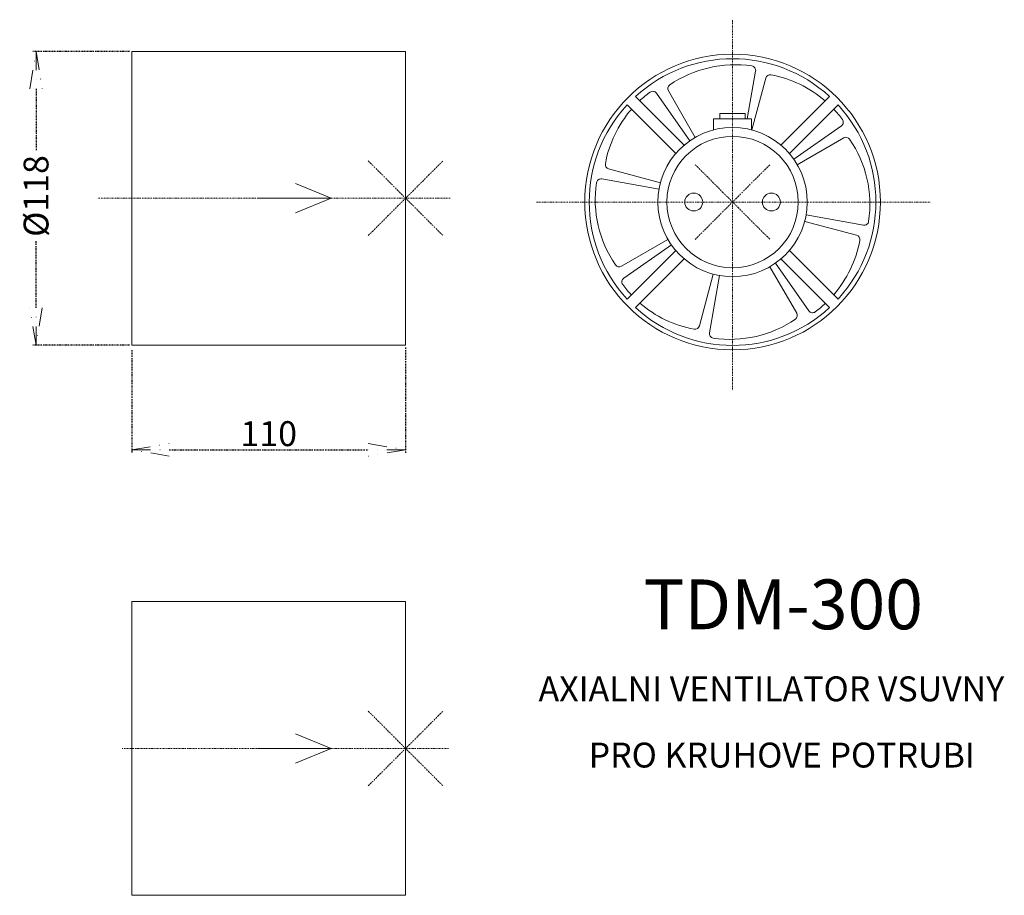
# Model space of a CAD drawing. Units: inches. Extents: x -107 to 289, y -260 to 92.
import ezdxf

# ---------------------------------------------------------------- set-up
doc = ezdxf.new("R2010")
doc.units = ezdxf.units.IN
doc.header["$MEASUREMENT"] = 0
doc.header["$PDMODE"] = 3
doc.header["$PDSIZE"] = 15
doc.linetypes.add('DASHDOT', pattern=[1, 0.5, -0.25, 0, -0.25])
doc.layers.get('0').update_dxf_attribs({"lineweight": 0})
doc.layers.get('DEFPOINTS').update_dxf_attribs({"lineweight": 0})
doc.layers.add('V0-OBRYS', color=90, linetype='Continuous', lineweight=0)
doc.layers.add('V0-VYPLNE', color=63, linetype='DASHDOT', lineweight=0)
doc.styles.add('ED10', font='ISOCP.shx', dxfattribs={"height": 10})
doc.styles.add('ED20', font='ISOCP.shx', dxfattribs={"height": 20})
doc.dimstyles.new('ED10', dxfattribs={"dimtxt": 10, "dimasz": 15, "dimexe": 1.25, "dimexo": 1, "dimgap": 1.5, "dimtad": 1, "dimdec": 0, "dimzin": 0, "dimdsep": 46, "dimtxsty": 'ED10', "dimblk": 'OPEN', "dimcen": 0.09, "dimadec": 0, "dimazin": 0, "dimtfac": 1, "dimtdec": 4, "dimtix": 1, "dimtmove": 0, "dimatfit": 3, "dimfxl": 1, "dimtolj": 1, "dimtzin": 0, "dimarcsym": 0})

# ---------------------------------------------------------------- blocks, each defined once
blk = doc.blocks.new('_OPEN')
at = {"color": 0, "linetype": 'ByBlock'}
for p, q in [((-1, 0.166667), (0, 0)), ((0, 0), (-1, -0.166667)), ((0, 0), (-1, 0))]:
    blk.add_line(p, q, dxfattribs=at)
blk = doc.blocks.new('*D34')
at = {"layer": 'DEFPOINTS', "color": 0}
for p in [(-61.99, 79.55), (-100.48, -38.45), (-61.99, -38.45)]:
    blk.add_point(p, dxfattribs=at)
at = {"layer": 'V0-VYPLNE', "color": 0, "lineweight": -2}
for p, q in [((-62.99, 79.55), (-101.73, 79.55)), ((-100.48, 64.55), (-100.48, 39.6)), ((-100.48, -23.45), (-100.48, 3.26)), ((-62.99, -38.45), (-101.73, -38.45))]:
    blk.add_line(p, q, dxfattribs=at)
at = {"layer": 'V0-VYPLNE', "color": 0, "lineweight": -2, "xscale": 15, "yscale": 15, "zscale": 15}
for p, rotation in [((-100.48, 79.55), 90), ((-100.48, -38.45), 270)]:
    blk.add_blockref('_OPEN', p, dxfattribs=dict(at, rotation=rotation))
at = {"layer": 'V0-VYPLNE', "color": 0, "insert": (-100.48, 21.43), "char_height": 10, "attachment_point": 5, "rotation": 90, "style": 'ED10'}
blk.add_mtext('%%c\\A1;118', dxfattribs=at)
blk = doc.blocks.new('*D35')
at = {"layer": 'DEFPOINTS', "color": 0}
for p in [(-61.993614, -39.454471), (48.006386, -38.454471), (48.006386, -80.561582)]:
    blk.add_point(p, dxfattribs=at)
at = {"layer": 'V0-VYPLNE', "color": 0, "lineweight": -2}
for p, q in [((48.006386, -39.454471), (48.006386, -81.811582)), ((-61.993614, -40.454471), (-61.993614, -81.811582)), ((-46.993614, -80.561582), (33.006386, -80.561582))]:
    blk.add_line(p, q, dxfattribs=at)
at = {"layer": 'V0-VYPLNE', "color": 0, "lineweight": -2, "xscale": 15, "yscale": 15, "zscale": 15, "rotation": 180}
blk.add_blockref('_OPEN', (-61.993614, -80.561582), dxfattribs=at)
at = {"layer": 'V0-VYPLNE', "color": 0, "lineweight": -2, "xscale": 15, "yscale": 15, "zscale": 15}
blk.add_blockref('_OPEN', (48.006386, -80.561582), dxfattribs=at)
at = {"layer": 'V0-VYPLNE', "color": 0, "insert": (-6.993614, -74.061582), "char_height": 10, "attachment_point": 5, "style": 'ED10'}
blk.add_mtext('\\A1;110', dxfattribs=at)

msp = doc.modelspace()

# ---------------------------------------------------------------- linework, layer by layer
at = {"layer": 'V0-OBRYS'}
for p, q in [((-61.993614, -38.454471), (-61.993614, 79.545529)), ((48.006386, 79.545529), (-61.993614, 79.545529)), ((48.006386, 79.545529), (48.006386, -38.454471)), ((185.274535, 52.501831), (188.639724, 71.586766)), ((192.71577, 68.820663), (187.133551, 47.987539)), ((153.584961, 63.668995), (164.36898, 44.990527)), ((159.920824, 41.852033), (140.372056, 61.400801)), ((162.161687, 43.584326), (148.746831, 62.742725)), ((198.817136, 41.852033), (218.365903, 61.400801)), ((156.526711, 38.457921), (136.977943, 58.006688)), ((202.211248, 38.457921), (221.760016, 58.006688)), ((179.36898, 52.501831), (171.69832, 52.501831)), ((171.69832, 52.501831), (171.69832, 48.01254)), ((179.36898, 54.58993), (174.309783, 54.58993)), ((174.309783, 54.58993), (174.309783, 52.501831)), ((174.309783, 52.501831), (179.36898, 52.501831)), ((179.36898, 54.58993), (184.428176, 54.58993)), ((179.36898, 52.501831), (187.039639, 52.501831)), ((184.428176, 54.58993), (184.428176, 52.501831)), ((187.039639, 52.501831), (187.039639, 48.01254)), ((203.943541, 36.217058), (223.10194, 49.631913)), ((224.02821, 44.793783), (205.349742, 34.009765)), ((129.558081, 32.356555), (150.391205, 26.774336)), ((149.824747, 24.21921), (126.791978, 28.280509)), ((208.913212, 13.800319), (231.945981, 9.739021)), ((229.179878, 5.662975), (208.346754, 11.245193)), ((134.70975, -6.774254), (153.388218, 4.009765)), ((154.794418, 1.802472), (135.63602, -11.612384)), ((156.526711, -0.438391), (136.977943, -19.987159)), ((159.920824, -3.832504), (140.372056, -23.381272)), ((198.817136, -3.832504), (218.365903, -23.381272)), ((202.211248, -0.438391), (221.760016, -19.987159)), ((205.152998, -25.649465), (194.36898, -6.970997)), ((196.576273, -5.564797), (209.991128, -24.723195)), ((166.02219, -30.801134), (171.604408, -9.96801)), ((174.159534, -10.534468), (170.098236, -33.567237)), ((48.006386, -38.454471), (-61.993614, -38.454471)), ((48.006386, -141.577305), (-61.993614, -141.577305)), ((-61.993614, -141.577305), (-61.993614, -259.577305)), ((48.006386, -259.577305), (48.006386, -141.577305)), ((48.006386, -259.577305), (-61.993614, -259.577305))]:
    msp.add_line(p, q, dxfattribs=at)
for centre, radius in [((179.36898, 19.009765), 59.4), ((179.36898, 19.009765), 30), ((179.36898, 19.009765), 26.4), ((163.76898, 19.009765), 3.6), ((194.96898, 19.009765), 3.6)]:
    msp.add_circle(centre, radius, dxfattribs=at)
for centre, radius, start, end in [((179.36898, 19.009765), 57.6, 47.388015, 132.611985), ((180.320894, 27.91997), 46.263881, 81.53388, 124.488224), ((186.86707, 71.899333), 1.8, 350, 81.53388), ((194.454436, 68.354789), 1.8, 79.488224, 165), ((186.342552, 24.637126), 46.263881, 49.154839, 79.488224), ((147.272358, 61.710287), 1.8, 35, 126.53388), ((155.143807, 64.568995), 1.8, 124.488224, 210), ((173.741618, 25.983337), 46.263881, 126.53388, 133.206317), ((179.36898, 19.009765), 57.6, 137.388015, 222.611985), ((173.741618, 25.983337), 46.263881, 139.154839, 169.488224), ((186.342552, 24.637126), 46.263881, 36.53388, 43.206317), ((179.36898, 19.009765), 57.6, 317.388015, 42.611985), ((222.069502, 51.106387), 1.8, 305, 36.53388), ((224.92821, 43.234937), 1.8, 34.488224, 120), ((188.279185, 18.05785), 46.263881, 351.53388, 34.488224), ((130.023955, 34.095221), 1.8, 169.488224, 255), ((126.479412, 26.507855), 1.8, 80, 171.53388), ((170.458774, 19.961679), 46.263881, 171.53388, 214.488224), ((232.258548, 11.511675), 1.8, 260, 351.53388), ((228.714004, 3.924308), 1.8, 349.488224, 75), ((184.996341, 12.036193), 46.263881, 319.154839, 349.488224), ((133.80975, -5.215408), 1.8, 214.488224, 300), ((136.668457, -13.086857), 1.8, 125, 216.53388), ((172.395408, 13.382403), 46.263881, 216.53388, 223.206317), ((179.36898, 19.009765), 57.6, 227.388015, 312.611985), ((172.395408, 13.382403), 46.263881, 229.154839, 259.488224), ((184.996341, 12.036193), 46.263881, 306.53388, 313.206317), ((203.594152, -26.549465), 1.8, 304.488224, 30), ((211.465602, -23.690758), 1.8, 215, 306.53388), ((164.283523, -30.33526), 1.8, 259.488224, 345), ((178.417065, 10.099559), 46.263881, 261.53388, 304.488224), ((171.87089, -33.879803), 1.8, 170, 261.53388)]:
    msp.add_arc(centre, radius, start, end, dxfattribs=at)
at = {"layer": 'V0-VYPLNE'}
for p, q in [((179.36898, 19.009765), (179.36898, 92.284092)), ((65.90454, 20.545529), (-75.686414, 20.545529)), ((100.570487, 19.009765), (258.76644, 19.009765)), ((65.277424, -200.577305), (-65.933787, -200.577305))]:
    msp.add_line(p, q, dxfattribs=at)
at = {"layer": 'V0-VYPLNE', "color": 41, "linetype": 'Continuous'}
for p, q in [((18.140357, 20.545529), (3.735957, 26.473705)), ((18.140357, 20.545529), (-11.515761, 20.545529)), ((18.140357, 20.545529), (3.735957, 14.617354)), ((18.140357, 20.545529), (18.140357, 20.545529)), ((18.140357, -200.60461), (3.735957, -194.676435)), ((18.140357, -200.60461), (-11.515761, -200.60461)), ((-6.537252, -200.577305), (-6.537252, -200.577305)), ((18.140357, -200.60461), (3.735957, -206.532786)), ((18.140357, -200.60461), (18.140357, -200.60461))]:
    msp.add_line(p, q, dxfattribs=at)
at = {"layer": 'V0-VYPLNE', "linetype": 'DASHDOT'}
msp.add_line((179.36898, 19.009765), (179.36898, -56.64974), dxfattribs=at)
at = {"layer": 'V0-VYPLNE', "color": 41}
for p in [(48.006386, 20.545529), (179.36898, 19.009765), (48.006386, -200.577305)]:
    msp.add_point(p, dxfattribs=at)

# ---------------------------------------------------------------- texts
at = {"layer": 'V0-VYPLNE', "color": 6, "style": 'ED20'}
msp.add_text('TDM-300', height=20, dxfattribs=at).set_placement((143.673448, -152.665967))
at = {"layer": 'V0-VYPLNE', "color": 4, "style": 'ED10'}
msp.add_text('AXIALNI VENTILATOR VSUVNY', height=10, dxfattribs=at).set_placement((101.41761, -181.611669))
at = {"layer": 'V0-VYPLNE', "color": 51, "style": 'ED10'}
msp.add_text('PRO KRUHOVE POTRUBI', height=10, dxfattribs=at).set_placement((121.538791, -208.222449))

# ---------------------------------------------------------------- dimensions: what is measured, and where the dimension line sits
at = {"layer": 'V0-VYPLNE', "color": 41, "linetype": 'Continuous'}
dim = msp.add_linear_dim(base=(-100.484118, -38.454471), p1=(-61.993614, 79.545529), p2=(-61.993614, -38.454471), angle=270, text='%%c<>', dimstyle='ED10', dxfattribs=at)
dim.commit()
dim.dimension.update_dxf_attribs({"geometry": '*D34', "text_midpoint": (-100.484118, 21.430362), "dimtype": 160})
dim = msp.add_linear_dim(base=(48.006386, -80.561582), p1=(-61.993614, -39.454471), p2=(48.006386, -38.454471), dimstyle='ED10', dxfattribs=at)
dim.commit()
dim.dimension.update_dxf_attribs({"geometry": '*D35', "text_midpoint": (-6.993614, -74.061582)})

doc.saveas('drawing.dxf')
